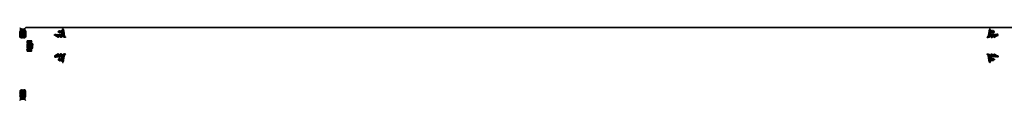
# Model space of a CAD drawing. Units: inches. Extents: x -34 to 87, y -5 to 0.
# Drawn here: x -34 to 26, y -4 to 0 of the extents above; entities that cross this region are included whole.
import ezdxf

# ---------------------------------------------------------------- set-up
doc = ezdxf.new("R2010")
doc.units = ezdxf.units.IN
doc.header["$MEASUREMENT"] = 0
doc.layers.get('0').update_dxf_attribs({"color": 5})
doc.layers.add('Vertical', color=1, linetype='Continuous')

# ---------------------------------------------------------------- blocks, each defined once
blk = doc.blocks.new('VTL-10')
at = {"lineweight": -3}
h = blk.add_hatch(dxfattribs=at)
h.set_pattern_fill('ANSI31', color=256, scale=0.1, style=0)
h.set_pattern_definition([(45, (-30.978823, 77.044971), (-0.0088388348, 0.0088388348), [])])
h.paths.add_polyline_path([(0.162, 0.261), (0.162, 0.263), (0.161, 0.265), (0.161, 0.267), (0.16, 0.268), (0.159, 0.27), (0.159, 0.271), (0.158, 0.273), (0.157, 0.274), (0.156, 0.276), (0.155, 0.277), (0.153, 0.278), (0.152, 0.28), (0.151, 0.281), (0.149, 0.282), (0.148, 0.283), (0.146, 0.284), (0.145, 0.284), (0.143, 0.285), (0.141, 0.286), (0.14, 0.286), (0.138, 0.286), (0.134, 0.288), (0.13, 0.29), (0.126, 0.292), (0.122, 0.294), (0.118, 0.296), (0.114, 0.298), (0.11, 0.299), (0.106, 0.301), (0.102, 0.303), (0.097, 0.304), (0.093, 0.306), (0.089, 0.307), (0.085, 0.308), (0.081, 0.31), (0.077, 0.311), (0.072, 0.312), (0.068, 0.313), (0.064, 0.315), (0.06, 0.316), (0.055, 0.317), (0.051, 0.318), (0.047, 0.319), (0.042, 0.32), (0.038, 0.32), (0.034, 0.321), (0.029, 0.322), (0.025, 0.323), (0.021, 0.323), (0.016, 0.324), (0.012, 0.324), (-0.276, 0.365), (-0.279, 0.366), (-0.282, 0.368), (-0.284, 0.369), (-0.287, 0.371), (-0.29, 0.373), (-0.292, 0.375), (-0.295, 0.377), (-0.297, 0.379), (-0.3, 0.381), (-0.302, 0.383), (-0.305, 0.385), (-0.307, 0.387), (-0.309, 0.389), (-0.312, 0.391), (-0.314, 0.394), (-0.316, 0.396), (-0.318, 0.398), (-0.321, 0.401), (-0.323, 0.403), (-0.325, 0.405), (-0.327, 0.408), (-0.329, 0.41), (-0.331, 0.413), (-0.332, 0.415), (-0.334, 0.418), (-0.336, 0.421), (-0.338, 0.423), (-0.339, 0.426), (-0.341, 0.429), (-0.343, 0.432), (-0.345, 0.431), (-0.348, 0.429), (-0.35, 0.428), (-0.353, 0.426), (-0.355, 0.425), (-0.357, 0.423), (-0.359, 0.421), (-0.36, 0.42), (-0.362, 0.419), (-0.363, 0.416), (-0.365, 0.414), (-0.367, 0.412), (-0.368, 0.409), (-0.369, 0.406), (-0.371, 0.404), (-0.372, 0.401), (-0.372, 0.398), (-0.373, 0.395), (-0.374, 0.393), (-0.374, 0.39), (-0.374, 0.387), (-0.374, 0.384), (-0.374, 0.381), (-0.373, 0.378), (-0.373, 0.375), (-0.372, 0.373), (-0.371, 0.37), (-0.37, 0.367), (-0.369, 0.364), (-0.368, 0.362), (-0.366, 0.359), (-0.348, 0.295), (-0.345, 0.292), (-0.342, 0.29), (-0.339, 0.287), (-0.337, 0.284), (-0.334, 0.281), (-0.332, 0.278), (-0.33, 0.275), (-0.327, 0.272), (-0.325, 0.269), (-0.323, 0.266), (-0.322, 0.262), (-0.32, 0.259), (-0.318, 0.255), (-0.317, 0.252), (-0.315, 0.248), (-0.314, 0.245), (-0.313, 0.241), (-0.312, 0.237), (-0.311, 0.234), (-0.31, 0.23), (-0.31, 0.226), (-0.309, 0.222), (-0.309, 0.219), (-0.308, 0.215), (-0.308, 0.211), (-0.308, 0.207), (-0.308, 0.203), (-0.309, 0.199), (-0.309, 0.196), (-0.31, 0.192), (-0.309, 0.188), (-0.309, 0.184), (-0.309, 0.18), (-0.31, 0.177), (-0.312, 0.173), (-0.314, 0.17), (-0.316, 0.166), (-0.319, 0.164), (-0.322, 0.161), (-0.325, 0.159), (-0.365, 0.183), (-0.366, 0.181), (-0.367, 0.18), (-0.368, 0.179), (-0.369, 0.177), (-0.37, 0.176), (-0.371, 0.174), (-0.371, 0.173), (-0.372, 0.171), (-0.373, 0.169), (-0.373, 0.168), (-0.373, 0.166), (-0.374, 0.165), (-0.374, 0.163), (-0.374, 0.161), (-0.374, 0.159), (-0.374, 0.158), (-0.374, 0.156), (-0.374, 0.154), (-0.374, 0.153), (-0.374, 0.151), (-0.373, 0.149), (-0.373, 0.148), (-0.373, 0.146), (-0.372, 0.144), (-0.371, 0.143), (-0.371, 0.141), (-0.37, 0.14), (-0.369, 0.138), (-0.368, 0.137), (-0.367, 0.135), (-0.313, 0.052), (-0.31, 0.05), (-0.307, 0.048), (-0.304, 0.045), (-0.302, 0.043), (-0.3, 0.039), (-0.298, 0.036), (-0.297, 0.033), (-0.296, 0.029), (-0.296, 0.026), (-0.295, 0.023), (-0.295, -0.01), (-0.296, -0.014), (-0.297, -0.016), (-0.299, -0.019), (-0.302, -0.021), (-0.304, -0.022), (-0.307, -0.023), (-0.31, -0.024), (-0.313, -0.024), (-0.316, -0.023), (-0.358, 0.003), (-0.359, 0.004), (-0.36, 0.004), (-0.361, 0.004), (-0.362, 0.004), (-0.363, 0.004), (-0.364, 0.004), (-0.365, 0.004), (-0.366, 0.004), (-0.367, 0.004), (-0.368, 0.003), (-0.369, 0.003), (-0.37, 0.002), (-0.371, 0.002), (-0.372, 0.001), (-0.372, 0), (-0.373, 0), (-0.374, -0.001), (-0.374, -0.002), (-0.375, -0.003), (-0.375, -0.004), (-0.375, -0.005), (-0.375, -0.006), (-0.375, -0.007), (-0.375, -0.008), (-0.375, -0.009), (-0.375, -0.01), (-0.375, -0.011), (-0.375, -0.012), (-0.374, -0.013), (-0.374, -0.014), (-0.255, -0.226), (-0.253, -0.23), (-0.251, -0.233), (-0.248, -0.235), (-0.246, -0.238), (-0.243, -0.241), (-0.24, -0.243), (-0.237, -0.245), (-0.234, -0.246), (-0.23, -0.248), (-0.227, -0.249), (-0.223, -0.249), (-0.219, -0.25), (-0.216, -0.25), (-0.212, -0.25), (-0.208, -0.249), (-0.205, -0.249), (-0.201, -0.247), (-0.198, -0.246), (-0.194, -0.244), (-0.191, -0.242), (-0.188, -0.24), (-0.186, -0.238), (-0.183, -0.235), (-0.181, -0.232), (-0.179, -0.229), (-0.177, -0.226), (-0.175, -0.223), (-0.174, -0.219), (-0.173, -0.215), (-0.173, -0.212), (-0.159, -0.153), (-0.158, -0.152), (-0.158, -0.151), (-0.158, -0.15), (-0.158, -0.149), (-0.159, -0.148), (-0.159, -0.146), (-0.159, -0.145), (-0.16, -0.144), (-0.161, -0.143), (-0.161, -0.142), (-0.162, -0.142), (-0.163, -0.141), (-0.164, -0.14), (-0.165, -0.14), (-0.166, -0.139), (-0.168, -0.139), (-0.169, -0.139), (-0.17, -0.139), (-0.171, -0.139), (-0.172, -0.139), (-0.173, -0.139), (-0.175, -0.139), (-0.176, -0.14), (-0.177, -0.141), (-0.178, -0.141), (-0.179, -0.142), (-0.179, -0.143), (-0.18, -0.144), (-0.181, -0.145), (-0.181, -0.146), (-0.193, -0.174), (-0.195, -0.177), (-0.199, -0.178), (-0.202, -0.179), (-0.206, -0.178), (-0.209, -0.176), (-0.211, -0.173), (-0.212, -0.17), (-0.212, -0.114), (-0.211, -0.111), (-0.209, -0.108), (-0.206, -0.106), (-0.203, -0.106), (-0.197, -0.106), (-0.196, -0.106), (-0.196, -0.106), (-0.195, -0.105), (-0.194, -0.105), (-0.194, -0.105), (-0.193, -0.105), (-0.193, -0.105), (-0.193, -0.105), (-0.192, -0.105), (-0.192, -0.104), (-0.191, -0.104), (-0.191, -0.104), (-0.19, -0.103), (-0.19, -0.103), (-0.19, -0.103), (-0.189, -0.102), (-0.189, -0.102), (-0.188, -0.101), (-0.188, -0.101), (-0.188, -0.101), (-0.188, -0.1), (-0.187, -0.1), (-0.187, -0.099), (-0.187, -0.099), (-0.187, -0.098), (-0.187, -0.098), (-0.187, -0.097), (-0.187, -0.097), (-0.187, -0.096), (-0.187, -0.096), (-0.187, 0.164), (-0.186, 0.168), (-0.185, 0.172), (-0.183, 0.175), (-0.181, 0.179), (-0.178, 0.182), (-0.175, 0.184), (-0.172, 0.186), (-0.168, 0.187), (-0.164, 0.188), (-0.162, 0.188), (-0.123, 0.188), (-0.118, 0.188), (-0.114, 0.187), (-0.111, 0.186), (-0.107, 0.186), (-0.104, 0.184), (-0.1, 0.183), (-0.097, 0.182), (-0.094, 0.18), (-0.09, 0.179), (-0.087, 0.177), (-0.084, 0.175), (-0.081, 0.172), (-0.079, 0.17), (-0.076, 0.167), (-0.073, 0.165), (-0.071, 0.162), (-0.069, 0.159), (-0.067, 0.156), (-0.065, 0.153), (-0.063, 0.15), (-0.061, 0.146), (-0.06, 0.143), (-0.059, 0.14), (-0.058, 0.136), (-0.057, 0.132), (-0.056, 0.129), (-0.056, 0.125), (-0.055, 0.122), (-0.055, 0.118), (-0.055, 0.063), (-0.089, 0.085), (-0.09, 0.086), (-0.091, 0.086), (-0.092, 0.087), (-0.093, 0.087), (-0.095, 0.087), (-0.096, 0.087), (-0.097, 0.087), (-0.098, 0.087), (-0.099, 0.087), (-0.101, 0.086), (-0.102, 0.086), (-0.103, 0.085), (-0.104, 0.084), (-0.105, 0.084), (-0.106, 0.083), (-0.106, 0.082), (-0.107, 0.081), (-0.107, 0.079), (-0.108, 0.078), (-0.108, 0.077), (-0.108, 0.076), (-0.108, 0.075), (-0.108, 0.073), (-0.108, 0.072), (-0.108, 0.071), (-0.107, 0.07), (-0.107, 0.069), (-0.106, 0.068), (-0.105, 0.067), (-0.104, 0.066), (-0.051, 0.016), (-0.049, 0.013), (-0.049, 0.01), (-0.049, 0.007), (-0.049, 0.004), (-0.048, 0.001), (-0.047, -0.002), (-0.046, -0.005), (-0.045, -0.007), (-0.043, -0.01), (-0.042, -0.012), (-0.039, -0.014), (-0.037, -0.016), (-0.035, -0.018), (-0.032, -0.019), (-0.029, -0.02), (-0.027, -0.021), (-0.024, -0.021), (-0.021, -0.021), (-0.018, -0.021), (-0.015, -0.021), (-0.012, -0.02), (-0.009, -0.019), (-0.007, -0.018), (-0.004, -0.016), (-0.002, -0.014), (0, -0.012), (0.002, -0.01), (0.004, -0.007), (0.005, -0.005), (0.006, -0.002), (0.007, 0.001), (0.007, 0.004), (0.007, 0.007), (0.007, 0.017), (0.008, 0.02), (0.01, 0.022), (0.064, 0.067), (0.065, 0.068), (0.066, 0.069), (0.067, 0.07), (0.068, 0.071), (0.068, 0.072), (0.068, 0.073), (0.069, 0.075), (0.069, 0.076), (0.069, 0.077), (0.069, 0.078), (0.069, 0.08), (0.068, 0.081), (0.068, 0.082), (0.067, 0.083), (0.067, 0.084), (0.066, 0.085), (0.065, 0.086), (0.064, 0.087), (0.063, 0.087), (0.062, 0.088), (0.061, 0.089), (0.06, 0.089), (0.058, 0.089), (0.057, 0.089), (0.056, 0.089), (0.055, 0.089), (0.053, 0.089), (0.052, 0.089), (0.051, 0.088), (0.05, 0.088), (0.015, 0.067), (0.015, 0.121), (0.018, 0.121), (0.019, 0.121), (0.019, 0.121), (0.019, 0.121), (0.02, 0.121), (0.02, 0.121), (0.021, 0.121), (0.021, 0.121), (0.021, 0.121), (0.022, 0.121), (0.022, 0.121), (0.022, 0.122), (0.023, 0.122), (0.023, 0.122), (0.023, 0.122), (0.024, 0.122), (0.024, 0.122), (0.024, 0.122), (0.025, 0.123), (0.025, 0.123), (0.025, 0.123), (0.026, 0.123), (0.026, 0.123), (0.026, 0.124), (0.027, 0.124), (0.027, 0.124), (0.027, 0.124), (0.027, 0.125), (0.028, 0.125), (0.028, 0.125), (0.028, 0.126), (0.098, 0.246), (0.16, 0.246), (0.16, 0.248), (0.161, 0.249), (0.161, 0.251), (0.162, 0.253), (0.162, 0.254), (0.162, 0.256), (0.162, 0.258), (0.162, 0.26)])
blk.add_lwpolyline([(0.098, 0.246), (0.16, 0.246), (0.16, 0.248), (0.161, 0.249), (0.161, 0.251), (0.162, 0.253), (0.162, 0.254), (0.162, 0.256), (0.162, 0.258), (0.162, 0.26), (0.162, 0.261), (0.162, 0.263), (0.161, 0.265), (0.161, 0.267), (0.16, 0.268), (0.159, 0.27), (0.159, 0.271), (0.158, 0.273), (0.157, 0.274), (0.156, 0.276), (0.155, 0.277), (0.153, 0.278), (0.152, 0.28), (0.151, 0.281), (0.149, 0.282), (0.148, 0.283), (0.146, 0.284), (0.145, 0.284), (0.143, 0.285), (0.141, 0.286), (0.14, 0.286), (0.138, 0.286), (0.134, 0.288), (0.13, 0.29), (0.126, 0.292), (0.122, 0.294), (0.118, 0.296), (0.114, 0.298), (0.11, 0.299), (0.106, 0.301), (0.102, 0.303), (0.097, 0.304), (0.093, 0.306), (0.089, 0.307), (0.085, 0.308), (0.081, 0.31), (0.077, 0.311), (0.072, 0.312), (0.068, 0.313), (0.064, 0.315), (0.06, 0.316), (0.055, 0.317), (0.051, 0.318), (0.047, 0.319), (0.042, 0.32), (0.038, 0.32), (0.034, 0.321), (0.029, 0.322), (0.025, 0.323), (0.021, 0.323), (0.016, 0.324), (0.012, 0.324), (-0.276, 0.365), (-0.279, 0.366), (-0.282, 0.368), (-0.284, 0.369), (-0.287, 0.371), (-0.29, 0.373), (-0.292, 0.375), (-0.295, 0.377), (-0.297, 0.379), (-0.3, 0.381), (-0.302, 0.383), (-0.305, 0.385), (-0.307, 0.387), (-0.309, 0.389), (-0.312, 0.391), (-0.314, 0.394), (-0.316, 0.396), (-0.318, 0.398), (-0.321, 0.401), (-0.323, 0.403), (-0.325, 0.405), (-0.327, 0.408), (-0.329, 0.41), (-0.331, 0.413), (-0.332, 0.415), (-0.334, 0.418), (-0.336, 0.421), (-0.338, 0.423), (-0.339, 0.426), (-0.341, 0.429), (-0.343, 0.432), (-0.345, 0.431), (-0.348, 0.429), (-0.35, 0.428), (-0.353, 0.426), (-0.355, 0.425), (-0.357, 0.423), (-0.36, 0.421), (-0.362, 0.419), (-0.363, 0.416), (-0.365, 0.414), (-0.367, 0.412), (-0.368, 0.409), (-0.369, 0.406), (-0.371, 0.404), (-0.372, 0.401), (-0.372, 0.398), (-0.373, 0.395), (-0.374, 0.393), (-0.374, 0.39), (-0.374, 0.387), (-0.374, 0.384), (-0.374, 0.381), (-0.373, 0.378), (-0.373, 0.375), (-0.372, 0.373), (-0.371, 0.37), (-0.37, 0.367), (-0.369, 0.364), (-0.368, 0.362), (-0.366, 0.359), (-0.348, 0.295), (-0.345, 0.292), (-0.342, 0.29), (-0.339, 0.287), (-0.337, 0.284), (-0.334, 0.281), (-0.332, 0.278), (-0.33, 0.275), (-0.327, 0.272), (-0.325, 0.269), (-0.323, 0.266), (-0.322, 0.262), (-0.32, 0.259), (-0.318, 0.255), (-0.317, 0.252), (-0.315, 0.248), (-0.314, 0.245), (-0.313, 0.241), (-0.312, 0.237), (-0.311, 0.234), (-0.31, 0.23), (-0.31, 0.226), (-0.309, 0.222), (-0.309, 0.219), (-0.308, 0.215), (-0.308, 0.211), (-0.308, 0.207), (-0.308, 0.203), (-0.309, 0.199), (-0.309, 0.196), (-0.31, 0.192), (-0.309, 0.191), (-0.309, 0.189), (-0.309, 0.188), (-0.309, 0.187), (-0.309, 0.185), (-0.309, 0.184), (-0.309, 0.183), (-0.309, 0.182), (-0.309, 0.18), (-0.31, 0.179), (-0.31, 0.178), (-0.31, 0.177), (-0.311, 0.175), (-0.311, 0.174), (-0.312, 0.173), (-0.312, 0.172), (-0.313, 0.171), (-0.314, 0.17), (-0.314, 0.169), (-0.315, 0.168), (-0.316, 0.167), (-0.317, 0.166), (-0.318, 0.165), (-0.319, 0.164), (-0.32, 0.163), (-0.321, 0.162), (-0.322, 0.161), (-0.323, 0.161), (-0.324, 0.16), (-0.325, 0.159), (-0.365, 0.183), (-0.366, 0.181), (-0.367, 0.18), (-0.368, 0.179), (-0.369, 0.177), (-0.37, 0.176), (-0.371, 0.174), (-0.371, 0.173), (-0.372, 0.171), (-0.373, 0.169), (-0.373, 0.168), (-0.373, 0.166), (-0.374, 0.165), (-0.374, 0.163), (-0.374, 0.161), (-0.374, 0.159), (-0.374, 0.158), (-0.374, 0.156), (-0.374, 0.154), (-0.374, 0.153), (-0.374, 0.151), (-0.373, 0.149), (-0.373, 0.148), (-0.373, 0.146), (-0.372, 0.144), (-0.371, 0.143), (-0.371, 0.141), (-0.37, 0.14), (-0.369, 0.138), (-0.368, 0.137), (-0.367, 0.135), (-0.313, 0.052), (-0.312, 0.052), (-0.311, 0.051), (-0.31, 0.05), (-0.309, 0.049), (-0.308, 0.049), (-0.307, 0.048), (-0.306, 0.047), (-0.305, 0.046), (-0.304, 0.045), (-0.304, 0.044), (-0.303, 0.043), (-0.302, 0.042), (-0.301, 0.041), (-0.301, 0.04), (-0.3, 0.039), (-0.3, 0.038), (-0.299, 0.037), (-0.298, 0.036), (-0.298, 0.035), (-0.298, 0.034), (-0.297, 0.033), (-0.297, 0.032), (-0.296, 0.03), (-0.296, 0.029), (-0.296, 0.028), (-0.296, 0.027), (-0.296, 0.026), (-0.296, 0.024), (-0.295, 0.023), (-0.295, 0.022), (-0.295, -0.009), (-0.295, -0.01), (-0.296, -0.011), (-0.296, -0.012), (-0.296, -0.013), (-0.296, -0.014), (-0.297, -0.015), (-0.297, -0.015), (-0.298, -0.016), (-0.298, -0.017), (-0.299, -0.018), (-0.299, -0.019), (-0.3, -0.019), (-0.301, -0.02), (-0.302, -0.021), (-0.302, -0.021), (-0.303, -0.022), (-0.304, -0.022), (-0.305, -0.023), (-0.306, -0.023), (-0.307, -0.023), (-0.308, -0.023), (-0.309, -0.024), (-0.31, -0.024), (-0.311, -0.024), (-0.312, -0.024), (-0.313, -0.023), (-0.314, -0.023), (-0.315, -0.023), (-0.316, -0.023), (-0.317, -0.022), (-0.358, 0.003), (-0.359, 0.004), (-0.36, 0.004), (-0.361, 0.004), (-0.362, 0.004), (-0.363, 0.004), (-0.364, 0.004), (-0.365, 0.004), (-0.366, 0.004), (-0.367, 0.004), (-0.368, 0.003), (-0.369, 0.003), (-0.37, 0.002), (-0.371, 0.002), (-0.372, 0.001), (-0.372, 0), (-0.373, 0), (-0.374, -0.001), (-0.374, -0.002), (-0.375, -0.003), (-0.375, -0.004), (-0.375, -0.005), (-0.375, -0.006), (-0.375, -0.007), (-0.375, -0.008), (-0.375, -0.009), (-0.375, -0.01), (-0.375, -0.011), (-0.375, -0.012), (-0.374, -0.013), (-0.374, -0.014), (-0.255, -0.226), (-0.253, -0.23), (-0.251, -0.233), (-0.248, -0.235), (-0.246, -0.238), (-0.243, -0.241), (-0.24, -0.243), (-0.237, -0.245), (-0.234, -0.246), (-0.23, -0.248), (-0.227, -0.249), (-0.223, -0.249), (-0.219, -0.25), (-0.216, -0.25), (-0.212, -0.25), (-0.208, -0.249), (-0.205, -0.249), (-0.201, -0.247), (-0.198, -0.246), (-0.194, -0.244), (-0.191, -0.242), (-0.188, -0.24), (-0.186, -0.238), (-0.183, -0.235), (-0.181, -0.232), (-0.179, -0.229), (-0.177, -0.226), (-0.175, -0.223), (-0.174, -0.219), (-0.173, -0.215), (-0.173, -0.212), (-0.159, -0.153), (-0.158, -0.152), (-0.158, -0.151), (-0.158, -0.15), (-0.158, -0.149), (-0.159, -0.148), (-0.159, -0.146), (-0.159, -0.145), (-0.16, -0.144), (-0.161, -0.143), (-0.161, -0.142), (-0.162, -0.142), (-0.163, -0.141), (-0.164, -0.14), (-0.165, -0.14), (-0.166, -0.139), (-0.168, -0.139), (-0.169, -0.139), (-0.17, -0.139), (-0.171, -0.139), (-0.172, -0.139), (-0.173, -0.139), (-0.175, -0.139), (-0.176, -0.14), (-0.177, -0.141), (-0.178, -0.141), (-0.179, -0.142), (-0.179, -0.143), (-0.18, -0.144), (-0.181, -0.145), (-0.181, -0.146), (-0.193, -0.173), (-0.193, -0.173), (-0.193, -0.174), (-0.194, -0.175), (-0.195, -0.176), (-0.195, -0.176), (-0.196, -0.177), (-0.197, -0.177), (-0.198, -0.178), (-0.198, -0.178), (-0.199, -0.178), (-0.2, -0.178), (-0.201, -0.179), (-0.202, -0.179), (-0.203, -0.179), (-0.204, -0.178), (-0.205, -0.178), (-0.205, -0.178), (-0.206, -0.177), (-0.207, -0.177), (-0.208, -0.177), (-0.209, -0.176), (-0.209, -0.175), (-0.21, -0.175), (-0.21, -0.174), (-0.211, -0.173), (-0.211, -0.172), (-0.211, -0.171), (-0.212, -0.17), (-0.212, -0.17), (-0.212, -0.169), (-0.212, -0.116), (-0.212, -0.115), (-0.212, -0.115), (-0.212, -0.114), (-0.212, -0.114), (-0.211, -0.113), (-0.211, -0.113), (-0.211, -0.112), (-0.211, -0.112), (-0.211, -0.111), (-0.21, -0.111), (-0.21, -0.11), (-0.21, -0.11), (-0.21, -0.109), (-0.209, -0.109), (-0.209, -0.109), (-0.208, -0.108), (-0.208, -0.108), (-0.208, -0.108), (-0.207, -0.107), (-0.207, -0.107), (-0.206, -0.107), (-0.206, -0.106), (-0.205, -0.106), (-0.205, -0.106), (-0.204, -0.106), (-0.204, -0.106), (-0.203, -0.106), (-0.203, -0.106), (-0.202, -0.106), (-0.202, -0.106), (-0.197, -0.106), (-0.196, -0.106), (-0.196, -0.106), (-0.195, -0.105), (-0.194, -0.105), (-0.194, -0.105), (-0.193, -0.105), (-0.193, -0.105), (-0.193, -0.105), (-0.192, -0.105), (-0.192, -0.104), (-0.191, -0.104), (-0.191, -0.104), (-0.19, -0.103), (-0.19, -0.103), (-0.19, -0.103), (-0.189, -0.102), (-0.189, -0.102), (-0.188, -0.101), (-0.188, -0.101), (-0.188, -0.101), (-0.188, -0.1), (-0.187, -0.1), (-0.187, -0.099), (-0.187, -0.099), (-0.187, -0.098), (-0.187, -0.098), (-0.187, -0.097), (-0.187, -0.097), (-0.187, -0.096), (-0.187, -0.096), (-0.187, 0.163), (-0.187, 0.164), (-0.186, 0.166), (-0.186, 0.167), (-0.186, 0.168), (-0.186, 0.169), (-0.185, 0.171), (-0.185, 0.172), (-0.184, 0.173), (-0.184, 0.174), (-0.183, 0.175), (-0.183, 0.177), (-0.182, 0.178), (-0.181, 0.179), (-0.18, 0.18), (-0.179, 0.181), (-0.178, 0.181), (-0.177, 0.182), (-0.176, 0.183), (-0.175, 0.184), (-0.174, 0.185), (-0.173, 0.185), (-0.172, 0.186), (-0.171, 0.186), (-0.169, 0.187), (-0.168, 0.187), (-0.167, 0.187), (-0.165, 0.188), (-0.164, 0.188), (-0.163, 0.188), (-0.162, 0.188), (-0.125, 0.188), (-0.122, 0.188), (-0.118, 0.188), (-0.114, 0.187), (-0.111, 0.186), (-0.107, 0.186), (-0.104, 0.184), (-0.1, 0.183), (-0.097, 0.182), (-0.094, 0.18), (-0.09, 0.179), (-0.087, 0.177), (-0.084, 0.175), (-0.081, 0.172), (-0.079, 0.17), (-0.076, 0.167), (-0.073, 0.165), (-0.071, 0.162), (-0.069, 0.159), (-0.067, 0.156), (-0.065, 0.153), (-0.063, 0.15), (-0.061, 0.146), (-0.06, 0.143), (-0.059, 0.14), (-0.058, 0.136), (-0.057, 0.132), (-0.056, 0.129), (-0.056, 0.125), (-0.055, 0.122), (-0.055, 0.118), (-0.055, 0.063), (-0.089, 0.085), (-0.09, 0.086), (-0.091, 0.086), (-0.092, 0.087), (-0.093, 0.087), (-0.095, 0.087), (-0.096, 0.087), (-0.097, 0.087), (-0.098, 0.087), (-0.099, 0.087), (-0.101, 0.086), (-0.102, 0.086), (-0.103, 0.085), (-0.104, 0.084), (-0.105, 0.084), (-0.106, 0.083), (-0.106, 0.082), (-0.107, 0.081), (-0.107, 0.079), (-0.108, 0.078), (-0.108, 0.077), (-0.108, 0.076), (-0.108, 0.075), (-0.108, 0.073), (-0.108, 0.072), (-0.108, 0.071), (-0.107, 0.07), (-0.107, 0.069), (-0.106, 0.068), (-0.105, 0.067), (-0.104, 0.066), (-0.052, 0.017), (-0.052, 0.017), (-0.052, 0.016), (-0.051, 0.016), (-0.051, 0.016), (-0.051, 0.016), (-0.051, 0.015), (-0.051, 0.015), (-0.05, 0.015), (-0.05, 0.015), (-0.05, 0.015), (-0.05, 0.014), (-0.05, 0.014), (-0.05, 0.014), (-0.05, 0.014), (-0.05, 0.013), (-0.049, 0.013), (-0.049, 0.013), (-0.049, 0.013), (-0.049, 0.012), (-0.049, 0.012), (-0.049, 0.012), (-0.049, 0.012), (-0.049, 0.011), (-0.049, 0.011), (-0.049, 0.011), (-0.049, 0.01), (-0.049, 0.01), (-0.049, 0.01), (-0.049, 0.01), (-0.049, 0.009), (-0.049, 0.007), (-0.049, 0.004), (-0.048, 0.001), (-0.047, -0.002), (-0.046, -0.005), (-0.045, -0.007), (-0.043, -0.01), (-0.042, -0.012), (-0.039, -0.014), (-0.037, -0.016), (-0.035, -0.018), (-0.032, -0.019), (-0.029, -0.02), (-0.027, -0.021), (-0.024, -0.021), (-0.021, -0.021), (-0.018, -0.021), (-0.015, -0.021), (-0.012, -0.02), (-0.009, -0.019), (-0.007, -0.018), (-0.004, -0.016), (-0.002, -0.014), (0, -0.012), (0.002, -0.01), (0.004, -0.007), (0.005, -0.005), (0.006, -0.002), (0.007, 0.001), (0.007, 0.004), (0.007, 0.007), (0.007, 0.015), (0.007, 0.015), (0.007, 0.016), (0.007, 0.016), (0.007, 0.016), (0.007, 0.017), (0.007, 0.017), (0.007, 0.017), (0.008, 0.018), (0.008, 0.018), (0.008, 0.018), (0.008, 0.018), (0.008, 0.019), (0.008, 0.019), (0.008, 0.019), (0.008, 0.019), (0.008, 0.02), (0.008, 0.02), (0.009, 0.02), (0.009, 0.02), (0.009, 0.021), (0.009, 0.021), (0.009, 0.021), (0.009, 0.021), (0.01, 0.022), (0.01, 0.022), (0.01, 0.022), (0.01, 0.022), (0.01, 0.023), (0.011, 0.023), (0.011, 0.023), (0.064, 0.067), (0.065, 0.068), (0.066, 0.069), (0.067, 0.07), (0.068, 0.071), (0.068, 0.072), (0.068, 0.073), (0.069, 0.075), (0.069, 0.076), (0.069, 0.077), (0.069, 0.078), (0.069, 0.08), (0.068, 0.081), (0.068, 0.082), (0.067, 0.083), (0.067, 0.084), (0.066, 0.085), (0.065, 0.086), (0.064, 0.087), (0.063, 0.087), (0.062, 0.088), (0.061, 0.089), (0.06, 0.089), (0.058, 0.089), (0.057, 0.089), (0.056, 0.089), (0.055, 0.089), (0.053, 0.089), (0.052, 0.089), (0.051, 0.088), (0.05, 0.088), (0.015, 0.067), (0.015, 0.121), (0.018, 0.121), (0.019, 0.121), (0.019, 0.121), (0.019, 0.121), (0.02, 0.121), (0.02, 0.121), (0.021, 0.121), (0.021, 0.121), (0.021, 0.121), (0.022, 0.121), (0.022, 0.121), (0.022, 0.122), (0.023, 0.122), (0.023, 0.122), (0.023, 0.122), (0.024, 0.122), (0.024, 0.122), (0.024, 0.122), (0.025, 0.123), (0.025, 0.123), (0.025, 0.123), (0.026, 0.123), (0.026, 0.123), (0.026, 0.124), (0.027, 0.124), (0.027, 0.124), (0.027, 0.124), (0.027, 0.125), (0.028, 0.125), (0.028, 0.125), (0.028, 0.126)], close=True)
blk.add_lwpolyline([(-0.361, 0.419), (-0.358, 0.422)])
blk = doc.blocks.new('PD100_TH40')
at = {"lineweight": -3}
h = blk.add_hatch(dxfattribs=at)
h.set_pattern_fill('ANSI31', color=256, scale=0.1, style=0)
h.set_pattern_definition([(45, (-30.565275, 5.642424), (-0.008838835, 0.008838835), [])])
h.paths.add_polyline_path([(0.092, 0.308), (0.015, 0.308), (0.014, 0.308), (0.012, 0.308), (0.011, 0.307), (0.009, 0.307), (0.007, 0.307), (0.006, 0.306), (0.004, 0.306), (0.003, 0.305), (0.001, 0.304), (0, 0.304), (-0.001, 0.303), (-0.003, 0.302), (-0.004, 0.301), (-0.005, 0.3), (-0.006, 0.299), (-0.008, 0.298), (-0.009, 0.296), (-0.01, 0.295), (-0.01, 0.294), (-0.011, 0.292), (-0.012, 0.291), (-0.013, 0.289), (-0.013, 0.288), (-0.014, 0.286), (-0.014, 0.285), (-0.015, 0.283), (-0.015, 0.282), (-0.015, 0.28), (-0.015, 0.278), (-0.015, 0.277), (-0.015, 0.027), (-0.015, 0.025), (-0.015, 0.024), (-0.015, 0.022), (-0.015, 0.02), (-0.014, 0.019), (-0.014, 0.017), (-0.013, 0.016), (-0.013, 0.014), (-0.012, 0.013), (-0.011, 0.011), (-0.01, 0.01), (-0.01, 0.009), (-0.009, 0.007), (-0.008, 0.006), (-0.006, 0.005), (-0.005, 0.004), (-0.004, 0.003), (-0.003, 0.002), (-0.001, 0.001), (0, 0), (0.001, -0.001), (0.003, -0.001), (0.004, -0.002), (0.006, -0.003), (0.007, -0.003), (0.009, -0.003), (0.011, -0.004), (0.012, -0.004), (0.014, -0.004), (0.015, -0.004), (0.092, -0.004), (0.093, -0.004), (0.095, -0.004), (0.096, -0.004), (0.098, -0.004), (0.099, -0.003), (0.101, -0.003), (0.102, -0.002), (0.104, -0.002), (0.105, -0.001), (0.106, -0.001), (0.108, 0), (0.109, 0.001), (0.11, 0.002), (0.111, 0.003), (0.113, 0.004), (0.114, 0.005), (0.115, 0.006), (0.116, 0.007), (0.117, 0.008), (0.117, 0.009), (0.118, 0.011), (0.119, 0.012), (0.12, 0.013), (0.12, 0.015), (0.121, 0.016), (0.121, 0.018), (0.122, 0.019), (0.122, 0.021), (0.122, 0.022), (0.123, 0.024), (0.123, 0.026), (0.124, 0.028), (0.125, 0.031), (0.126, 0.033), (0.127, 0.035), (0.129, 0.037), (0.13, 0.039), (0.132, 0.041), (0.134, 0.042), (0.137, 0.043), (0.139, 0.044), (0.141, 0.045), (0.144, 0.046), (0.146, 0.046), (0.149, 0.046), (0.151, 0.046), (0.154, 0.045), (0.156, 0.044), (0.159, 0.043), (0.161, 0.042), (0.163, 0.041), (0.165, 0.039), (0.166, 0.037), (0.168, 0.035), (0.169, 0.033), (0.17, 0.031), (0.171, 0.028), (0.172, 0.026), (0.172, 0.023), (0.172, 0.021), (0.172, -0.069), (0.422, -0.069), (0.422, 0.021), (0.423, 0.023), (0.423, 0.026), (0.424, 0.028), (0.425, 0.031), (0.426, 0.033), (0.427, 0.035), (0.429, 0.037), (0.43, 0.039), (0.432, 0.041), (0.434, 0.042), (0.436, 0.043), (0.439, 0.044), (0.441, 0.045), (0.444, 0.046), (0.446, 0.046), (0.449, 0.046), (0.451, 0.046), (0.454, 0.045), (0.456, 0.044), (0.458, 0.043), (0.461, 0.042), (0.463, 0.041), (0.465, 0.039), (0.466, 0.037), (0.468, 0.035), (0.469, 0.033), (0.47, 0.031), (0.471, 0.028), (0.472, 0.026), (0.472, 0.024), (0.473, 0.022), (0.473, 0.021), (0.473, 0.019), (0.474, 0.018), (0.474, 0.016), (0.475, 0.015), (0.475, 0.013), (0.476, 0.012), (0.477, 0.011), (0.478, 0.009), (0.478, 0.008), (0.479, 0.007), (0.48, 0.006), (0.481, 0.005), (0.482, 0.004), (0.484, 0.003), (0.485, 0.002), (0.486, 0.001), (0.487, 0), (0.489, -0.001), (0.49, -0.001), (0.491, -0.002), (0.493, -0.002), (0.494, -0.003), (0.496, -0.003), (0.497, -0.004), (0.499, -0.004), (0.5, -0.004), (0.502, -0.004), (0.503, -0.004), (0.579, -0.004), (0.581, -0.004), (0.583, -0.004), (0.584, -0.004), (0.586, -0.003), (0.588, -0.003), (0.589, -0.003), (0.591, -0.002), (0.592, -0.001), (0.594, -0.001), (0.595, 0), (0.596, 0.001), (0.598, 0.002), (0.599, 0.003), (0.6, 0.004), (0.601, 0.005), (0.603, 0.006), (0.604, 0.007), (0.605, 0.009), (0.605, 0.01), (0.606, 0.011), (0.607, 0.013), (0.608, 0.014), (0.608, 0.016), (0.609, 0.017), (0.609, 0.019), (0.61, 0.02), (0.61, 0.022), (0.61, 0.024), (0.61, 0.025), (0.611, 0.027), (0.611, 0.277), (0.61, 0.278), (0.61, 0.28), (0.61, 0.282), (0.61, 0.283), (0.609, 0.285), (0.609, 0.286), (0.608, 0.288), (0.608, 0.289), (0.607, 0.291), (0.606, 0.292), (0.605, 0.294), (0.605, 0.295), (0.604, 0.296), (0.603, 0.298), (0.601, 0.299), (0.6, 0.3), (0.599, 0.301), (0.598, 0.302), (0.596, 0.303), (0.595, 0.304), (0.594, 0.304), (0.592, 0.305), (0.591, 0.306), (0.589, 0.306), (0.588, 0.307), (0.586, 0.307), (0.584, 0.307), (0.583, 0.308), (0.581, 0.308), (0.579, 0.308), (0.503, 0.308), (0.502, 0.308), (0.5, 0.308), (0.499, 0.308), (0.497, 0.307), (0.496, 0.307), (0.494, 0.307), (0.493, 0.306), (0.491, 0.306), (0.49, 0.305), (0.489, 0.304), (0.487, 0.303), (0.486, 0.303), (0.485, 0.302), (0.484, 0.301), (0.482, 0.3), (0.481, 0.299), (0.48, 0.298), (0.479, 0.297), (0.478, 0.295), (0.478, 0.294), (0.477, 0.293), (0.476, 0.292), (0.475, 0.29), (0.475, 0.289), (0.474, 0.288), (0.474, 0.286), (0.473, 0.285), (0.473, 0.283), (0.473, 0.282), (0.472, 0.28), (0.472, 0.278), (0.471, 0.275), (0.471, 0.273), (0.469, 0.271), (0.468, 0.269), (0.467, 0.267), (0.465, 0.265), (0.463, 0.263), (0.461, 0.262), (0.459, 0.261), (0.457, 0.26), (0.455, 0.259), (0.452, 0.258), (0.45, 0.258), (0.448, 0.258), (0.445, 0.258), (0.443, 0.258), (0.44, 0.259), (0.438, 0.26), (0.436, 0.261), (0.434, 0.262), (0.432, 0.263), (0.43, 0.265), (0.428, 0.267), (0.427, 0.269), (0.426, 0.271), (0.424, 0.273), (0.424, 0.275), (0.423, 0.278), (0.423, 0.28), (0.422, 0.282), (0.422, 0.283), (0.422, 0.285), (0.421, 0.286), (0.421, 0.288), (0.42, 0.289), (0.42, 0.29), (0.419, 0.292), (0.418, 0.293), (0.417, 0.294), (0.417, 0.295), (0.416, 0.297), (0.415, 0.298), (0.414, 0.299), (0.413, 0.3), (0.411, 0.301), (0.41, 0.302), (0.409, 0.303), (0.408, 0.303), (0.406, 0.304), (0.405, 0.305), (0.404, 0.306), (0.402, 0.306), (0.401, 0.307), (0.399, 0.307), (0.398, 0.307), (0.396, 0.308), (0.395, 0.308), (0.393, 0.308), (0.392, 0.308), (0.203, 0.308), (0.202, 0.308), (0.2, 0.308), (0.199, 0.308), (0.197, 0.307), (0.196, 0.307), (0.194, 0.307), (0.193, 0.306), (0.191, 0.306), (0.19, 0.305), (0.189, 0.304), (0.187, 0.303), (0.186, 0.303), (0.185, 0.302), (0.184, 0.301), (0.182, 0.3), (0.181, 0.299), (0.18, 0.298), (0.179, 0.297), (0.178, 0.295), (0.178, 0.294), (0.177, 0.293), (0.176, 0.292), (0.175, 0.29), (0.175, 0.289), (0.174, 0.288), (0.174, 0.286), (0.173, 0.285), (0.173, 0.283), (0.173, 0.282), (0.172, 0.28), (0.172, 0.278), (0.171, 0.275), (0.171, 0.273), (0.169, 0.271), (0.168, 0.269), (0.167, 0.267), (0.165, 0.265), (0.163, 0.263), (0.161, 0.262), (0.159, 0.261), (0.157, 0.26), (0.155, 0.259), (0.152, 0.258), (0.15, 0.258), (0.148, 0.258), (0.145, 0.258), (0.143, 0.258), (0.14, 0.259), (0.138, 0.26), (0.136, 0.261), (0.134, 0.262), (0.132, 0.263), (0.13, 0.265), (0.128, 0.267), (0.127, 0.269), (0.126, 0.271), (0.124, 0.273), (0.124, 0.275), (0.123, 0.278), (0.123, 0.28), (0.122, 0.282), (0.122, 0.283), (0.122, 0.285), (0.121, 0.286), (0.121, 0.288), (0.12, 0.289), (0.12, 0.29), (0.119, 0.292), (0.118, 0.293), (0.117, 0.294), (0.117, 0.295), (0.116, 0.297), (0.115, 0.298), (0.114, 0.299), (0.113, 0.3), (0.111, 0.301), (0.11, 0.302), (0.109, 0.303), (0.108, 0.303), (0.106, 0.304), (0.105, 0.305), (0.104, 0.306), (0.102, 0.306), (0.101, 0.307), (0.099, 0.307), (0.098, 0.307), (0.096, 0.308), (0.095, 0.308), (0.093, 0.308)])
blk.add_lwpolyline([(0.092, 0.308), (0.015, 0.308), (0.014, 0.308), (0.012, 0.308), (0.011, 0.307), (0.009, 0.307), (0.007, 0.307), (0.006, 0.306), (0.004, 0.306), (0.003, 0.305), (0.001, 0.304), (0, 0.304), (-0.001, 0.303), (-0.003, 0.302), (-0.004, 0.301), (-0.005, 0.3), (-0.006, 0.299), (-0.008, 0.298), (-0.009, 0.296), (-0.01, 0.295), (-0.01, 0.294), (-0.011, 0.292), (-0.012, 0.291), (-0.013, 0.289), (-0.013, 0.288), (-0.014, 0.286), (-0.014, 0.285), (-0.015, 0.283), (-0.015, 0.282), (-0.015, 0.28), (-0.015, 0.278), (-0.015, 0.277), (-0.015, 0.027), (-0.015, 0.025), (-0.015, 0.024), (-0.015, 0.022), (-0.015, 0.02), (-0.014, 0.019), (-0.014, 0.017), (-0.013, 0.016), (-0.013, 0.014), (-0.012, 0.013), (-0.011, 0.011), (-0.01, 0.01), (-0.01, 0.009), (-0.009, 0.007), (-0.008, 0.006), (-0.006, 0.005), (-0.005, 0.004), (-0.004, 0.003), (-0.003, 0.002), (-0.001, 0.001), (0, 0), (0.001, -0.001), (0.003, -0.001), (0.004, -0.002), (0.006, -0.003), (0.007, -0.003), (0.009, -0.003), (0.011, -0.004), (0.012, -0.004), (0.014, -0.004), (0.015, -0.004), (0.092, -0.004), (0.093, -0.004), (0.095, -0.004), (0.096, -0.004), (0.098, -0.004), (0.099, -0.003), (0.101, -0.003), (0.102, -0.002), (0.104, -0.002), (0.105, -0.001), (0.106, -0.001), (0.108, 0), (0.109, 0.001), (0.11, 0.002), (0.111, 0.003), (0.113, 0.004), (0.114, 0.005), (0.115, 0.006), (0.116, 0.007), (0.117, 0.008), (0.117, 0.009), (0.118, 0.011), (0.119, 0.012), (0.12, 0.013), (0.12, 0.015), (0.121, 0.016), (0.121, 0.018), (0.122, 0.019), (0.122, 0.021), (0.122, 0.022), (0.123, 0.024), (0.123, 0.026), (0.124, 0.028), (0.125, 0.031), (0.126, 0.033), (0.127, 0.035), (0.129, 0.037), (0.13, 0.039), (0.132, 0.041), (0.134, 0.042), (0.137, 0.043), (0.139, 0.044), (0.141, 0.045), (0.144, 0.046), (0.146, 0.046), (0.149, 0.046), (0.151, 0.046), (0.154, 0.045), (0.156, 0.044), (0.159, 0.043), (0.161, 0.042), (0.163, 0.041), (0.165, 0.039), (0.166, 0.037), (0.168, 0.035), (0.169, 0.033), (0.17, 0.031), (0.171, 0.028), (0.172, 0.026), (0.172, 0.023), (0.172, 0.021), (0.172, -0.069), (0.422, -0.069), (0.422, 0.021), (0.423, 0.023), (0.423, 0.026), (0.424, 0.028), (0.425, 0.031), (0.426, 0.033), (0.427, 0.035), (0.429, 0.037), (0.43, 0.039), (0.432, 0.041), (0.434, 0.042), (0.436, 0.043), (0.439, 0.044), (0.441, 0.045), (0.444, 0.046), (0.446, 0.046), (0.449, 0.046), (0.451, 0.046), (0.454, 0.045), (0.456, 0.044), (0.458, 0.043), (0.461, 0.042), (0.463, 0.041), (0.465, 0.039), (0.466, 0.037), (0.468, 0.035), (0.469, 0.033), (0.47, 0.031), (0.471, 0.028), (0.472, 0.026), (0.472, 0.024), (0.473, 0.022), (0.473, 0.021), (0.473, 0.019), (0.474, 0.018), (0.474, 0.016), (0.475, 0.015), (0.475, 0.013), (0.476, 0.012), (0.477, 0.011), (0.478, 0.009), (0.478, 0.008), (0.479, 0.007), (0.48, 0.006), (0.481, 0.005), (0.482, 0.004), (0.484, 0.003), (0.485, 0.002), (0.486, 0.001), (0.487, 0), (0.489, -0.001), (0.49, -0.001), (0.491, -0.002), (0.493, -0.002), (0.494, -0.003), (0.496, -0.003), (0.497, -0.004), (0.499, -0.004), (0.5, -0.004), (0.502, -0.004), (0.503, -0.004), (0.579, -0.004), (0.581, -0.004), (0.583, -0.004), (0.584, -0.004), (0.586, -0.003), (0.588, -0.003), (0.589, -0.003), (0.591, -0.002), (0.592, -0.001), (0.594, -0.001), (0.595, 0), (0.596, 0.001), (0.598, 0.002), (0.599, 0.003), (0.6, 0.004), (0.601, 0.005), (0.603, 0.006), (0.604, 0.007), (0.605, 0.009), (0.605, 0.01), (0.606, 0.011), (0.607, 0.013), (0.608, 0.014), (0.608, 0.016), (0.609, 0.017), (0.609, 0.019), (0.61, 0.02), (0.61, 0.022), (0.61, 0.024), (0.61, 0.025), (0.611, 0.027), (0.611, 0.277), (0.61, 0.278), (0.61, 0.28), (0.61, 0.282), (0.61, 0.283), (0.609, 0.285), (0.609, 0.286), (0.608, 0.288), (0.608, 0.289), (0.607, 0.291), (0.606, 0.292), (0.605, 0.294), (0.605, 0.295), (0.604, 0.296), (0.603, 0.298), (0.601, 0.299), (0.6, 0.3), (0.599, 0.301), (0.598, 0.302), (0.596, 0.303), (0.595, 0.304), (0.594, 0.304), (0.592, 0.305), (0.591, 0.306), (0.589, 0.306), (0.588, 0.307), (0.586, 0.307), (0.584, 0.307), (0.583, 0.308), (0.581, 0.308), (0.579, 0.308), (0.503, 0.308), (0.502, 0.308), (0.5, 0.308), (0.499, 0.308), (0.497, 0.307), (0.496, 0.307), (0.494, 0.307), (0.493, 0.306), (0.491, 0.306), (0.49, 0.305), (0.489, 0.304), (0.487, 0.303), (0.486, 0.303), (0.485, 0.302), (0.484, 0.301), (0.482, 0.3), (0.481, 0.299), (0.48, 0.298), (0.479, 0.297), (0.478, 0.295), (0.478, 0.294), (0.477, 0.293), (0.476, 0.292), (0.475, 0.29), (0.475, 0.289), (0.474, 0.288), (0.474, 0.286), (0.473, 0.285), (0.473, 0.283), (0.473, 0.282), (0.472, 0.28), (0.472, 0.278), (0.471, 0.275), (0.471, 0.273), (0.469, 0.271), (0.468, 0.269), (0.467, 0.267), (0.465, 0.265), (0.463, 0.263), (0.461, 0.262), (0.459, 0.261), (0.457, 0.26), (0.455, 0.259), (0.452, 0.258), (0.45, 0.258), (0.448, 0.258), (0.445, 0.258), (0.443, 0.258), (0.44, 0.259), (0.438, 0.26), (0.436, 0.261), (0.434, 0.262), (0.432, 0.263), (0.43, 0.265), (0.428, 0.267), (0.427, 0.269), (0.426, 0.271), (0.424, 0.273), (0.424, 0.275), (0.423, 0.278), (0.423, 0.28), (0.422, 0.282), (0.422, 0.283), (0.422, 0.285), (0.421, 0.286), (0.421, 0.288), (0.42, 0.289), (0.42, 0.29), (0.419, 0.292), (0.418, 0.293), (0.417, 0.294), (0.417, 0.295), (0.416, 0.297), (0.415, 0.298), (0.414, 0.299), (0.413, 0.3), (0.411, 0.301), (0.41, 0.302), (0.409, 0.303), (0.408, 0.303), (0.406, 0.304), (0.405, 0.305), (0.404, 0.306), (0.402, 0.306), (0.401, 0.307), (0.399, 0.307), (0.398, 0.307), (0.396, 0.308), (0.395, 0.308), (0.393, 0.308), (0.392, 0.308), (0.203, 0.308), (0.202, 0.308), (0.2, 0.308), (0.199, 0.308), (0.197, 0.307), (0.196, 0.307), (0.194, 0.307), (0.193, 0.306), (0.191, 0.306), (0.19, 0.305), (0.189, 0.304), (0.187, 0.303), (0.186, 0.303), (0.185, 0.302), (0.184, 0.301), (0.182, 0.3), (0.181, 0.299), (0.18, 0.298), (0.179, 0.297), (0.178, 0.295), (0.178, 0.294), (0.177, 0.293), (0.176, 0.292), (0.175, 0.29), (0.175, 0.289), (0.174, 0.288), (0.174, 0.286), (0.173, 0.285), (0.173, 0.283), (0.173, 0.282), (0.172, 0.28), (0.172, 0.278), (0.171, 0.275), (0.171, 0.273), (0.169, 0.271), (0.168, 0.269), (0.167, 0.267), (0.165, 0.265), (0.163, 0.263), (0.161, 0.262), (0.159, 0.261), (0.157, 0.26), (0.155, 0.259), (0.152, 0.258), (0.15, 0.258), (0.148, 0.258), (0.145, 0.258), (0.143, 0.258), (0.14, 0.259), (0.138, 0.26), (0.136, 0.261), (0.134, 0.262), (0.132, 0.263), (0.13, 0.265), (0.128, 0.267), (0.127, 0.269), (0.126, 0.271), (0.124, 0.273), (0.124, 0.275), (0.123, 0.278), (0.123, 0.28), (0.122, 0.282), (0.122, 0.283), (0.122, 0.285), (0.121, 0.286), (0.121, 0.288), (0.12, 0.289), (0.12, 0.29), (0.119, 0.292), (0.118, 0.293), (0.117, 0.294), (0.117, 0.295), (0.116, 0.297), (0.115, 0.298), (0.114, 0.299), (0.113, 0.3), (0.111, 0.301), (0.11, 0.302), (0.109, 0.303), (0.108, 0.303), (0.106, 0.304), (0.105, 0.305), (0.104, 0.306), (0.102, 0.306), (0.101, 0.307), (0.099, 0.307), (0.098, 0.307), (0.096, 0.308), (0.095, 0.308), (0.093, 0.308)], close=True)
blk = doc.blocks.new('Sealant')
h = blk.add_hatch()
h.set_pattern_fill('HONEY', color=256, scale=0.25, style=0)
h.set_pattern_definition([(0, (-20.065434, -16.952442), (0.046875, 0.027063294), [0.03125, -0.0625]), (120, (-20.065434, -16.952442), (-0.046875, 0.027063294), [0.03125, -0.0625]), (60, (-20.065434, -16.952442), (1e-10, 0.054126588), [-0.0625, 0.03125])])
h.paths.add_polyline_path([(-0.158, 0.288, 0.197623), (-0.164, 0.311, 0.178193), (-0.256, 0.375), (-0.55, 0.375, 0.095417), (-0.586, 0.368, 0.320565), (-0.658, 0.259, 0.107089), (-0.652, 0.233, -0.220053), (-0.648, 0.12, 0.197198), (-0.648, 0.072, 0.229419), (-0.569, 0), (-0.24, 0, 0.343509), (-0.156, 0.113, -0.090019)])
h.paths.add_polyline_path([(-0.463, 0.218, 0.218543), (-0.32, 0.191, -1.514005), (-0.328, 0.145, 0.218543), (-0.472, 0.165, -1.606584)], flags=16)
blk.add_hatch(color=256).paths.add_polyline_path([(0, 0.375), (-0.256, 0.375, -0.178193), (-0.164, 0.311, -0.197623), (-0.158, 0.288, 0.090019), (-0.156, 0.113, -0.343509), (-0.24, 0), (0, 0, -0.5)])
for points in [[(-0.652, 0.233, -0.107345), (-0.658, 0.259, -0.32041), (-0.586, 0.368, -0.095417), (-0.55, 0.375), (-0.256, 0.375, -0.178193), (-0.164, 0.311, -0.197623), (-0.158, 0.288, 0.090019), (-0.156, 0.113, -0.343509), (-0.24, 0), (-0.569, 0, -0.229419), (-0.648, 0.072, -0.197198), (-0.648, 0.12, 0.220053)], [(-0.32, 0.191, -0.218543), (-0.463, 0.218, 1.606584), (-0.472, 0.165, -0.218543), (-0.328, 0.145, 1.514005)]]:
    blk.add_lwpolyline(points, format="xyb", close=True)
blk.add_arc((0.141, 0.188), 0.234, 126.8699, 233.1301)

msp = doc.modelspace()

# ---------------------------------------------------------------- linework, layer by layer
at = {"extrusion": (0, -1, 3.44509e-16)}
msp.add_lwpolyline([(-33.675, -27.626), (86.325, -27.626), (86.325, 92.374), (-33.675, 92.374)], close=True, dxfattribs=at)

# ---------------------------------------------------------------- block references
at = {"layer": 'Vertical', "extrusion": (2.28767e-17, -3.44509e-16, -1), "xscale": -1}
for name, p, rotation in [('Sealant', (33.675, 0, -89.759), 270), ('PD100_TH40', (33.302, -1.435, -89.759), 270), ('VTL-10', (31.662, -1.994, -89.759), 90)]:
    msp.add_blockref(name, p, dxfattribs=dict(at, rotation=rotation))
at = {"layer": 'Vertical', "extrusion": (2.28767e-17, -3.44509e-16, -1)}
for name, p, rotation in [('VTL-10', (31.662, -0.249, -89.759), 89.99999999999999), ('Sealant', (33.675, -4.49, -89.759), 270)]:
    msp.add_blockref(name, p, dxfattribs=dict(at, rotation=rotation))
at = {"layer": 'Vertical', "rotation": 89.99999999999993}
msp.add_blockref('VTL-10', (25.821, -0.247, 89.759), dxfattribs=at)
at = {"layer": 'Vertical', "xscale": -1, "rotation": 89.99999999999993}
msp.add_blockref('VTL-10', (25.821, -1.992, 89.759), dxfattribs=at)

doc.saveas('drawing.dxf')
